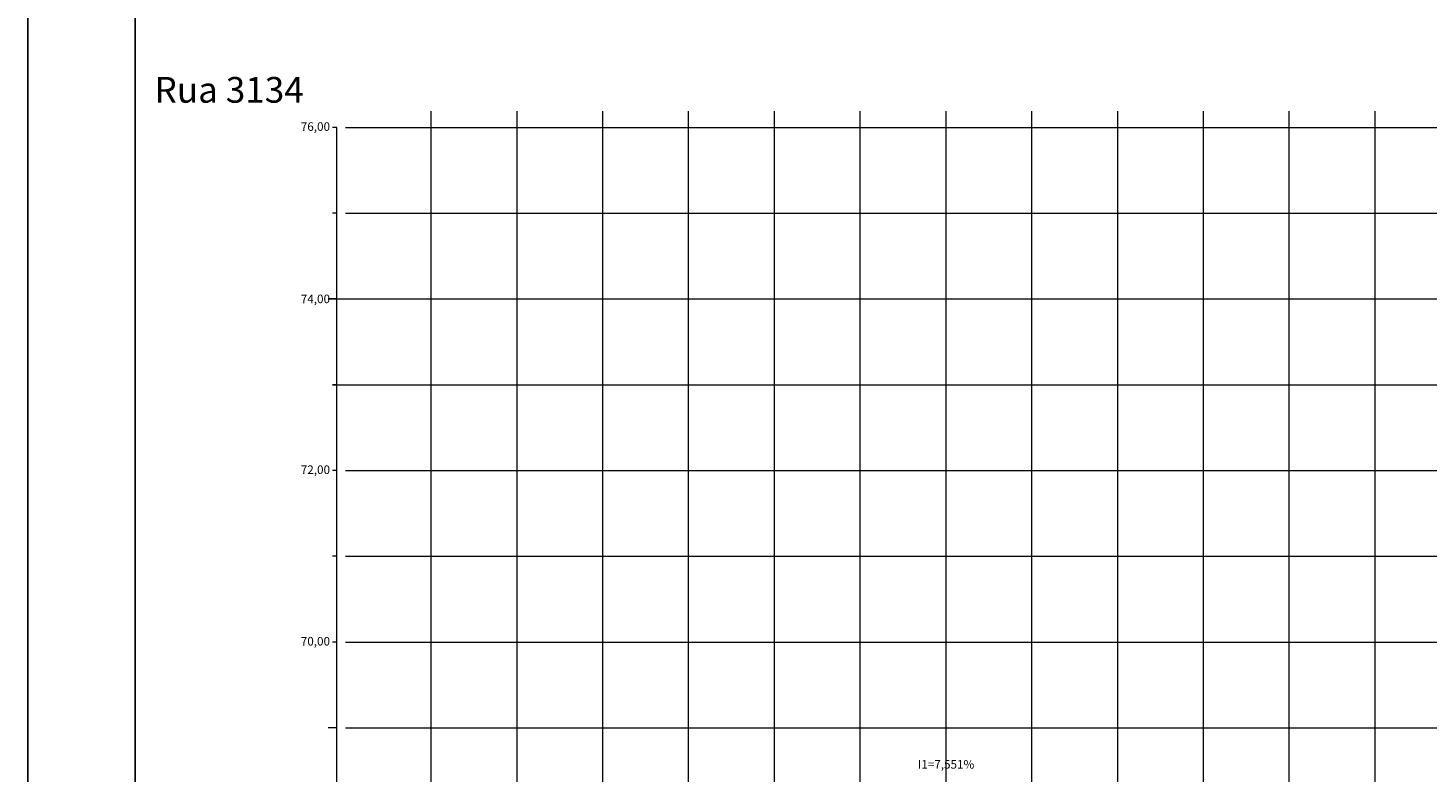
# Model space of a CAD drawing. Extents: x 183149 to 183879, y 1674365 to 1674783.
# Drawn here: x 183149 to 183313, y 1674518 to 1674604 of the extents above; entities that cross this region are included whole.
import ezdxf
from ezdxf.enums import TextEntityAlignment as Align

# ---------------------------------------------------------------- set-up
doc = ezdxf.new("R2010")
doc.units = 0
doc.header["$MEASUREMENT"] = 0
for name, color, linetype in [('$PFLONG_CURVASVTLG_01', 5, 'Continuous'), ('PERFIL-TOP', 7, 'Continuous'), ('TOP-PRANCHA', 7, 'Continuous')]:
    doc.layers.add(name, color=color, linetype=linetype)
doc.layers.add('$PFLONG_GRID_01', color=8, linetype='Continuous', lineweight=0)
doc.layers.add('$PFLONG_GRIDT_01', color=8, linetype='Continuous', lineweight=0)
doc.styles.add('$PF_GREIDE', font='ARIAL.TTF')
doc.styles.add('SANSSERIFBOLD', font='sanss___.ttf', dxfattribs={"height": 0.3})

msp = doc.modelspace()

# ---------------------------------------------------------------- linework, layer by layer
at = {"layer": '$PFLONG_GRID_01'}
for p, q in [((183236.39, 1674422.84), (183236.39, 1674594.73)), ((183286.39, 1674422.84), (183286.39, 1674594.73)), ((183185.39, 1674424.5), (183185.39, 1674592.84)), ((183185.39, 1674572.84), (183184.39, 1674572.84)), ((183184.39, 1674572.84), (183459.52, 1674572.84)), ((183185.39, 1674522.84), (183184.39, 1674522.84)), ((183186.39, 1674522.84), (183459.52, 1674522.84))]:
    msp.add_line(p, q, dxfattribs=at)
at = {"layer": '$PFLONG_GRIDT_01', "color": 8}
for p, q in [((183196.39, 1674422.84), (183196.39, 1674594.73)), ((183206.39, 1674422.84), (183206.39, 1674594.73)), ((183216.39, 1674422.84), (183216.39, 1674594.73)), ((183186.39, 1674552.84), (183459.52, 1674552.84)), ((183186.39, 1674542.84), (183459.52, 1674542.84))]:
    msp.add_line(p, q, dxfattribs=at)
at = {"layer": '$PFLONG_GRIDT_01'}
for p, q in [((183226.39, 1674422.84), (183226.39, 1674594.73)), ((183246.39, 1674422.84), (183246.39, 1674594.73)), ((183256.39, 1674422.84), (183256.39, 1674594.73)), ((183266.39, 1674422.84), (183266.39, 1674594.73)), ((183276.39, 1674422.84), (183276.39, 1674594.73)), ((183296.39, 1674422.84), (183296.39, 1674594.73)), ((183306.39, 1674422.84), (183306.39, 1674594.73)), ((183185.39, 1674592.84), (183184.89, 1674592.84)), ((183186.39, 1674592.84), (183459.52, 1674592.84)), ((183185.39, 1674582.84), (183184.89, 1674582.84)), ((183186.39, 1674582.84), (183459.52, 1674582.84)), ((183185.39, 1674562.84), (183184.89, 1674562.84)), ((183184.89, 1674562.84), (183459.52, 1674562.84)), ((183185.39, 1674552.84), (183184.89, 1674552.84)), ((183185.39, 1674542.84), (183184.89, 1674542.84)), ((183185.39, 1674532.84), (183184.89, 1674532.84)), ((183186.39, 1674532.84), (183459.52, 1674532.84))]:
    msp.add_line(p, q, dxfattribs=at)
at = {"layer": 'TOP-PRANCHA', "color": 7, "linetype": 'Continuous'}
msp.add_line((183149.39, 1674782.95), (183149.39, 1674364.69), dxfattribs=at)
at = {"layer": 'TOP-PRANCHA', "color": 5, "linetype": 'Continuous'}
msp.add_line((183161.89, 1674777.95), (183161.89, 1674369.69), dxfattribs=at)

# ---------------------------------------------------------------- texts
at = {"layer": '$PFLONG_CURVASVTLG_01', "color": 162, "linetype": 'Continuous', "style": '$PF_GREIDE'}
msp.add_text('I1=7,551%', height=1, dxfattribs=at).set_placement((183256.39, 1674518.08), align=Align.CENTER)
at = {"layer": '$PFLONG_GRID_01', "color": 7, "linetype": 'Continuous', "style": '$PF_GREIDE'}
for s, p in [('76,00', (183182.89, 1674592.93)), ('74,00', (183182.89, 1674572.84)), ('72,00', (183182.89, 1674552.93)), ('70,00', (183182.89, 1674532.93))]:
    msp.add_text(s, height=1, dxfattribs=at).set_placement(p, align=Align.MIDDLE_CENTER)
at = {"layer": 'PERFIL-TOP', "color": 7, "style": 'SANSSERIFBOLD'}
msp.add_text('Rua 3134', height=3, rotation=360, dxfattribs=at).set_placement((183164.14, 1674595.71))

doc.saveas('drawing.dxf')
